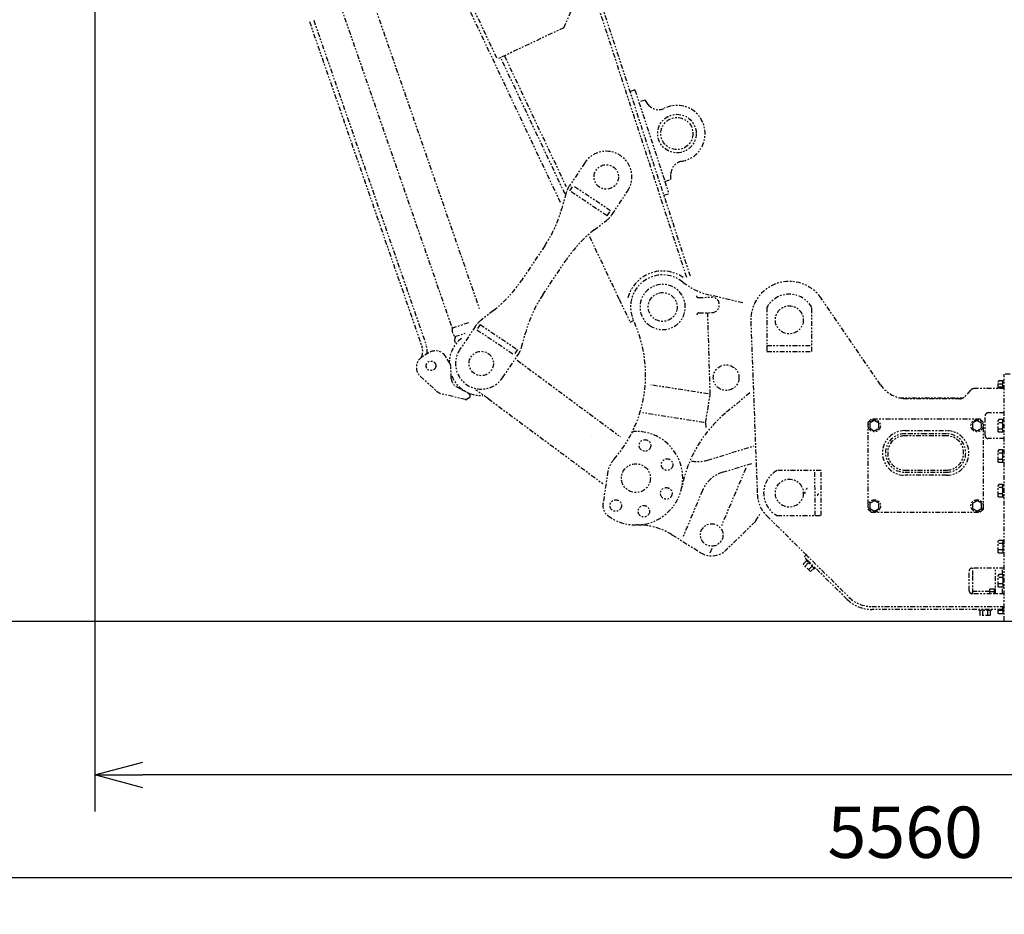
# Model space of a CAD drawing. Extents: x -241 to 226, y -138 to 180.
# Drawn here: x -26 to 35, y -138 to -83 of the extents above; entities that cross this region are included whole.
import ezdxf

# ---------------------------------------------------------------- set-up
doc = ezdxf.new("R2010")
doc.units = 0
doc.linetypes.add('PHANTOM', pattern=[15, 7.5, -1.5, 1.5, -1.5, 1.5, -1.5])
doc.layers.get('0').update_dxf_attribs({"linetype": 'CONTINUOUS'})
doc.layers.get('DEFPOINTS').update_dxf_attribs({"linetype": 'CONTINUOUS'})
doc.styles.get("Standard").update_dxf_attribs({"font": 'ROMANS', "bigfont": 'EXTFONT'})
doc.dimstyles.new('ISO-25', dxfattribs={"dimtxt": 2.5, "dimasz": 2.5, "dimexe": 1.25, "dimexo": 0.625, "dimtad": 1, "dimtxsty": 'STANDARD', "dimcen": 2.5, "dimazin": 3, "dimtfac": 1, "dimtmove": 0, "dimatfit": 3})

# ---------------------------------------------------------------- blocks, each defined once
blk = doc.blocks.new('DTL0005')
at = {"color": 41, "linetype": 'PHANTOM'}
for p, q in [((-3120.3, 535.7), (-3578.5, 1938.8)), ((-3114.5, 537.3), (-3571.2, 1935.9)), ((-3317, 652.3), (-3799.3, 1674.5)), ((-3309.9, 665.5), (-3410.3, 878.3)), ((-3404.5, 881.1), (-3308.3, 677.3)), ((-3201, 827.8), (-3208.6, 825.4)), ((-3201, 827.8), (-3194.8, 808.8)), ((-3185.3, 811.9), (-3194.8, 808.8)), ((-3194.8, 808.8), (-3154.4, 685.3)), ((-3180.3, 805.2), (-3185.3, 811.9)), ((-3144.9, 688.4), (-3144.9, 696.7)), ((-3154.4, 685.3), (-3144.9, 688.4)), ((-3154.4, 685.3), (-3148.2, 666.2)), ((-3155.8, 663.8), (-3148.2, 666.2)), ((-3225.5, 501.8), (-3208.5, 465.6)), ((-3208.4, 465.6), (-3203, 468.2))]:
    blk.add_line(p, q, dxfattribs=at)
at = {"color": 140, "linetype": 'PHANTOM'}
for p, q in [((-3496.8, 1047.6), (-3415.7, 875.8)), ((-3311.7, 924.8), (-3293.8, 966.2)), ((-3311.7, 924.8), (-3415.7, 875.8))]:
    blk.add_line(p, q, dxfattribs=at)
at = {"color": 213, "linetype": 'PHANTOM'}
for p, q in [((-3612.7, 975.5), (-3443.6, 486.9)), ((-3660, 959.2), (-3486, 456.5)), ((-3701.7, 936.6), (-3526.5, 430.4)), ((-3708.3, 934.4), (-3533.1, 428.1)), ((-3486, 456.5), (-3458.1, 466.1)), ((-3481.5, 443.3), (-3465.6, 448.8)), ((-3482.5, 438.7), (-3481, 434.3)), ((-3481.5, 443.3), (-3481.1, 442.3)), ((-3522.2, 418.2), (-3532.7, 411.6)), ((-3489.5, 401.7), (-3496, 412.1)), ((-3487.3, 378.1), (-3488, 396.7)), ((-3535.4, 381.4), (-3510.1, 358.4)), ((-3464.9, 345.1), (-3501.3, 353.8)), ((-3479.4, 365.3), (-3460.5, 355.3)), ((-3460.5, 355.3), (-3457.9, 351.1)), ((-3458.5, 348.3), (-3463.3, 345.3))]:
    blk.add_line(p, q, dxfattribs=at)
at = {"color": 4, "linetype": 'PHANTOM'}
for p, q in [((-3279, 714.4), (-3303.2, 678.3)), ((-3302.4, 670.5), (-3297.1, 678.4)), ((-3238.9, 639.5), (-3297.1, 678.4)), ((-3308.5, 666.6), (-3315, 643.2)), ((-3244.2, 631.6), (-3302.4, 670.5)), ((-3236.7, 633.8), (-3212.5, 669.9)), ((-3244.2, 631.6), (-3238.9, 639.5)), ((-3264.7, 609.5), (-3245.4, 624.4)), ((-3341.6, 585), (-3377.8, 530.9)), ((-3344.6, 508.6), (-3308.4, 562.7)), ((-3421.5, 484), (-3440.8, 469.1)), ((-3442, 462), (-3447.3, 454.1)), ((-3442, 462), (-3383.8, 423)), ((-3449.5, 459.8), (-3473.7, 423.6)), ((-3447.3, 454.1), (-3389.1, 415.1)), ((-3377.7, 426.9), (-3371.3, 450.3)), ((-3407.2, 379.1), (-3383, 415.3)), ((-3383.8, 423), (-3389.1, 415.1))]:
    blk.add_line(p, q, dxfattribs=at)
at = {"color": 0, "linetype": 'PHANTOM'}
for p, q in [((-3225.5, 501.8), (-3273.1, 602.6)), ((-3384.6, 406.6), (-3223.7, 287.3)), ((-3429.8, 346.7), (-3251.1, 214.2)), ((-3269.3, 288.1), (-3269.3, 288.1))]:
    blk.add_line(p, q, dxfattribs=at)
at = {"color": 202, "linetype": 'PHANTOM'}
for p, q in [((-3033, 495.8), (-3086.5, 508.7)), ((-3102.2, 504.2), (-3081.8, 504.8)), ((-3101.5, 480.2), (-3081, 480.8)), ((-3083.7, 353.5), (-3087.5, 480.5)), ((-3086.8, 354), (-3175.9, 367.9)), ((-3090.8, 309.1), (-3083.7, 353.5)), ((-3021.8, 355.9), (-3059.9, 324.1)), ((-3093.4, 309.5), (-3188.7, 324.4)), ((-3090.8, 309.1), (-3090.6, 299.5)), ((-3243.1, 233.8), (-3250.8, 183))]:
    blk.add_line(p, q, dxfattribs=at)
at = {"color": 141, "linetype": 'PHANTOM'}
for p, q in [((-2818.3, 368.2), (-2910.9, 503.4)), ((-2995.4, 488.8), (-2995.4, 419.9)), ((-2925.4, 419.9), (-2925.4, 488.8)), ((-3020.4, 467.2), (-3010.3, 197.6)), ((-2995.4, 429.4), (-2925.4, 429.5)), ((-2995.4, 419.9), (-2925.4, 419.9)), ((-2616.4, 385), (-2625.4, 385)), ((-2625.3, 0), (-2625.4, 385)), ((-2634.1, 374.3), (-2634.9, 373)), ((-2634.9, 362.5), (-2634.9, 373)), ((-2627.9, 374.3), (-2634.1, 374.3)), ((-2627.9, 369.4), (-2634.1, 369.4)), ((-2627.9, 373.5), (-2627.9, 374.3)), ((-2627.6, 373.7), (-2627.9, 373.7)), ((-2627.9, 373.5), (-2627.9, 370.1)), ((-2627.9, 368), (-2627.9, 370.1)), ((-2625.7, 373.7), (-2625.4, 373.7)), ((-2678.3, 359.3), (-2687.4, 349.7)), ((-2625.4, 362.5), (-2671, 362.5)), ((-2634.1, 364.5), (-2634.9, 363.1)), ((-2627.9, 364.5), (-2634.1, 364.5)), ((-2627.9, 368), (-2627.9, 364.5)), ((-2627.9, 363.7), (-2627.9, 364.5)), ((-2627.6, 363.8), (-2627.9, 363.8)), ((-2627.9, 363.7), (-2627.9, 362.5)), ((-2625.7, 363.8), (-2625.4, 363.8)), ((-2789.5, 348.1), (-2689.3, 348.1)), ((-2694.7, 346.5), (-2777, 346.5)), ((-2625.4, 324.5), (-2650.4, 324.5)), ((-2837.9, 309.5), (-2832.9, 314.5)), ((-2837.9, 309.5), (-2837.8, 174.5)), ((-2827.9, 312.6), (-2834.9, 308.5)), ((-2834.9, 308.5), (-2834.9, 300.4)), ((-2662.9, 314.5), (-2832.9, 314.5)), ((-2820.9, 308.5), (-2827.9, 312.6)), ((-2820.9, 300.4), (-2820.9, 308.5)), ((-2667.9, 312.6), (-2674.9, 308.5)), ((-2674.9, 308.5), (-2674.9, 300.5)), ((-2660.9, 308.5), (-2667.9, 312.6)), ((-2662.9, 314.5), (-2657.9, 309.5)), ((-2660.9, 300.5), (-2660.9, 308.5)), ((-2657.8, 174.5), (-2657.9, 309.5)), ((-2655.4, 289.5), (-2655.4, 319.5)), ((-2634.1, 314), (-2634.9, 312.7)), ((-2634.9, 295.7), (-2634.9, 312.7)), ((-2627.9, 314), (-2634.1, 314)), ((-2627.9, 309.1), (-2634.1, 309.1)), ((-2627.9, 313.2), (-2627.9, 314)), ((-2627.6, 313.4), (-2627.9, 313.4)), ((-2627.9, 313.2), (-2627.9, 309.8)), ((-2627.9, 307.7), (-2627.9, 309.8)), ((-2627.9, 307.7), (-2627.9, 300.9)), ((-2625.7, 313.4), (-2625.4, 313.4)), ((-2834.9, 300.4), (-2827.9, 296.4)), ((-2827.9, 296.4), (-2820.9, 300.4)), ((-2780.4, 296.8), (-2748.1, 296.8)), ((-2748.1, 292), (-2780.4, 292)), ((-2748.1, 292), (-2747.6, 292)), ((-2747.6, 296.8), (-2715.4, 296.8)), ((-2715.4, 292), (-2747.6, 292)), ((-2674.9, 300.5), (-2667.9, 296.4)), ((-2667.9, 296.4), (-2660.9, 300.5)), ((-2634.1, 294.4), (-2634.9, 295.7)), ((-2627.9, 299.3), (-2634.1, 299.3)), ((-2627.9, 294.4), (-2634.1, 294.4)), ((-2627.9, 298.5), (-2627.9, 300.9)), ((-2627.9, 298.5), (-2627.9, 295.2)), ((-2627.9, 294.4), (-2627.9, 295.2)), ((-2627.9, 295), (-2625.4, 295)), ((-2715.4, 288.7), (-2780.4, 288.7)), ((-2625.4, 284.5), (-2650.4, 284.5)), ((-2634.1, 266.7), (-2634.9, 265.4)), ((-2634.9, 248.4), (-2634.9, 265.4)), ((-2627.9, 266.8), (-2634.1, 266.7)), ((-2627.9, 261.8), (-2634.1, 261.8)), ((-2627.9, 266), (-2627.9, 266.8)), ((-2627.6, 266.1), (-2627.9, 266.1)), ((-2627.9, 266), (-2627.9, 262.6)), ((-2627.9, 260.4), (-2627.9, 262.6)), ((-2625.6, 266.1), (-2625.4, 266.1)), ((-2634.1, 247.1), (-2634.9, 248.4)), ((-2627.9, 252), (-2634.1, 252)), ((-2627.9, 247.1), (-2634.1, 247.1)), ((-2627.9, 260.4), (-2627.9, 253.6)), ((-2627.9, 251.3), (-2627.9, 253.6)), ((-2627.9, 251.3), (-2627.9, 247.9)), ((-2627.9, 247.1), (-2627.9, 247.9)), ((-2627.9, 247.7), (-2625.4, 247.7)), ((-2910.8, 234.5), (-2979.7, 234.4)), ((-2920.3, 164.5), (-2920.4, 234.5)), ((-2910.8, 164.5), (-2910.8, 234.5)), ((-2780.4, 235.2), (-2715.4, 235.2)), ((-2780.4, 232), (-2715.4, 232)), ((-2715.4, 227.1), (-2780.4, 227.1)), ((-2634.1, 212.8), (-2634.9, 211.5)), ((-2634.9, 194.5), (-2634.9, 211.5)), ((-2627.9, 212.8), (-2634.1, 212.8)), ((-2627.9, 207.9), (-2634.1, 207.9)), ((-2627.9, 212), (-2627.9, 212.8)), ((-2627.6, 212.2), (-2627.9, 212.2)), ((-2627.9, 212), (-2627.9, 208.6)), ((-2627.9, 206.5), (-2627.9, 208.6)), ((-2627.9, 206.5), (-2627.9, 199.7)), ((-2627.9, 197.3), (-2627.9, 199.7)), ((-2625.6, 212.2), (-2625.4, 212.2)), ((-2827.8, 187.6), (-2834.8, 183.5)), ((-2820.8, 183.5), (-2827.8, 187.6)), ((-2667.8, 187.6), (-2674.8, 183.5)), ((-2660.8, 183.5), (-2667.8, 187.6)), ((-2634.1, 193.2), (-2634.9, 194.5)), ((-2627.9, 198.1), (-2634.1, 198.1)), ((-2627.9, 193.2), (-2634.1, 193.2)), ((-2627.9, 197.3), (-2627.9, 194)), ((-2627.9, 193.2), (-2627.9, 194)), ((-2627.9, 193.8), (-2625.4, 193.8)), ((-2832.8, 169.5), (-2837.8, 174.5)), ((-2834.8, 183.5), (-2834.8, 175.4)), ((-2834.8, 175.4), (-2827.8, 171.4)), ((-2832.8, 169.5), (-2662.8, 169.5)), ((-2827.8, 171.4), (-2820.8, 175.4)), ((-2820.8, 175.4), (-2820.8, 183.5)), ((-2674.8, 183.5), (-2674.8, 175.5)), ((-2674.8, 175.5), (-2667.8, 171.4)), ((-2667.8, 171.4), (-2660.8, 175.5)), ((-2657.8, 174.5), (-2662.8, 169.5)), ((-2660.8, 175.5), (-2660.8, 183.5)), ((-2995.5, 163.9), (-2866.9, 36.9)), ((-2979.7, 164.4), (-2910.8, 164.5)), ((-2634.1, 125.6), (-2634.8, 124.3)), ((-2634.8, 107.3), (-2634.8, 124.3)), ((-2627.8, 125.6), (-2634.1, 125.6)), ((-2627.8, 124.8), (-2627.8, 125.6)), ((-2627.6, 125), (-2627.8, 125)), ((-2627.8, 124.8), (-2627.8, 121.4)), ((-2625.6, 125), (-2625.3, 125)), ((-2627.8, 120.7), (-2634.1, 120.7)), ((-2627.8, 110.8), (-2634.1, 110.8)), ((-2627.8, 119.3), (-2627.8, 121.4)), ((-2627.8, 119.3), (-2627.8, 112.4)), ((-2627.8, 110.1), (-2627.8, 112.4)), ((-2627.8, 110.1), (-2627.8, 106.8)), ((-2933.4, 93.9), (-2938.8, 88.4)), ((-2934.3, 103.4), (-2937.5, 100.2)), ((-2870.1, 33.7), (-2937.5, 100.2)), ((-2933.3, 96.1), (-2934.4, 94.9)), ((-2920.9, 81.6), (-2934.4, 94.9)), ((-2934.3, 103.4), (-2930.8, 99.9)), ((-2634.1, 105.9), (-2634.8, 107.3)), ((-2627.8, 105.9), (-2634.1, 105.9)), ((-2627.8, 105.9), (-2627.8, 106.8)), ((-2627.8, 106.6), (-2625.3, 106.6)), ((-2927.3, 77.1), (-2938.8, 88.4)), ((-2930.5, 91.1), (-2935.9, 85.6)), ((-2924.7, 85.4), (-2930.2, 79.9)), ((-2921.9, 82.6), (-2927.3, 77.1)), ((-2919.7, 82.7), (-2920.9, 81.6)), ((-2680.3, 47.5), (-2680.3, 77.5)), ((-2625.3, 82.5), (-2675.3, 82.5)), ((-2674.3, 71.3), (-2674.3, 82.5)), ((-2639.3, 42.5), (-2639.3, 82.5)), ((-2628.3, 72.5), (-2628.3, 82.5)), ((-2628.3, 72.5), (-2628.3, 82.5)), ((-2674.3, 43), (-2674.3, 71.3)), ((-2634.1, 72.5), (-2634.8, 71.2)), ((-2634.8, 54.2), (-2634.8, 71.2)), ((-2627.8, 72.5), (-2634.1, 72.5)), ((-2627.8, 67.6), (-2634.1, 67.6)), ((-2627.8, 71.7), (-2627.8, 72.5)), ((-2627.5, 71.9), (-2627.8, 71.9)), ((-2627.8, 71.7), (-2627.8, 68.3)), ((-2627.8, 66.2), (-2627.8, 68.3)), ((-2627.8, 66.2), (-2627.8, 59.4)), ((-2625.6, 71.9), (-2625.3, 71.9)), ((-2640.8, 49.7), (-2647.8, 49.7)), ((-2647.8, 42.5), (-2647.8, 49.7)), ((-2640.8, 50.4), (-2639.3, 50.4)), ((-2640.8, 42.5), (-2640.8, 50.4)), ((-2634.1, 52.9), (-2634.8, 54.2)), ((-2627.8, 57.8), (-2634.1, 57.8)), ((-2627.8, 52.9), (-2634.1, 52.9)), ((-2628.3, 42.5), (-2628.3, 52.9)), ((-2628.3, 42.5), (-2628.3, 52.9)), ((-2627.8, 57), (-2627.8, 59.4)), ((-2627.8, 57), (-2627.8, 53.7)), ((-2627.8, 52.9), (-2627.8, 53.7)), ((-2627.8, 53.5), (-2625.3, 53.5)), ((-2674.3, 43), (-2677.5, 43)), ((-2625.3, 42.5), (-2675.3, 42.5)), ((-2647.8, 46), (-2674.3, 46)), ((-2640.8, 45.7), (-2647.8, 45.7)), ((-2831.8, 22.5), (-2625.3, 22.5)), ((-2628.3, 18), (-2831.8, 18)), ((-2664.8, 18), (-2664.8, 16.4)), ((-2645.8, 16.4), (-2664.8, 16.4)), ((-2663.4, 16.4), (-2663.4, 8.7)), ((-2659.4, 16.4), (-2659.4, 8.7)), ((-2651.3, 16.4), (-2651.3, 8.7)), ((-2647.2, 16.4), (-2647.2, 8.7)), ((-2645.8, 18), (-2645.8, 16.4)), ((-2634.8, 12.7), (-2634.8, 18)), ((-2627.8, 16.2), (-2634.1, 16.2)), ((-2628.3, 22.5), (-2628.3, 18)), ((-2627.8, 18.6), (-2628.3, 18.6)), ((-2627.8, 22.5), (-2627.8, 19.5)), ((-2627.8, 18.6), (-2627.8, 19.5)), ((-2627.8, 19.3), (-2625.3, 19.3)), ((-2627.8, 18.6), (-2627.8, 17.8)), ((-2627.8, 15.5), (-2627.8, 17.8)), ((-2627.8, 15.5), (-2627.8, 12.2)), ((-2647.2, 8.7), (-2663.4, 8.7)), ((-2634.1, 11.3), (-2634.8, 12.7)), ((-2627.8, 11.3), (-2634.1, 11.3)), ((-2627.8, 11.3), (-2627.8, 12.2)), ((-2627.8, 12), (-2625.3, 12))]:
    blk.add_line(p, q, dxfattribs=at)
at = {"color": 1, "linetype": 'PHANTOM'}
blk.add_line((-3471.9, 434.1), (-3471.9, 434.2), dxfattribs=at)
at = {"color": 60, "linetype": 'PHANTOM'}
for p, q in [((-3088, 250.7), (-3015, 273.1)), ((-3064.4, 231.8), (-3017.5, 246.2)), ((-3028.3, 238.1), (-3066.7, 147.2)), ((-3095.8, 203.4), (-3126.1, 131.6)), ((-3012.5, 156), (-3004.7, 169.2)), ((-3013.3, 155), (-3058.8, 110.8)), ((-3143.3, 134.5), (-3098.6, 106.6)), ((-3081.2, 112.8), (-3084.7, 104.4))]:
    blk.add_line(p, q, dxfattribs=at)
at = {"color": 41, "linetype": 'PHANTOM'}
for radius in [30, 25]:
    blk.add_circle((-3135.6, 759.8), radius, dxfattribs=at)
at = {"color": 0, "linetype": 'PHANTOM'}
for centre in [(-3245.7, 692.2), (-3440.5, 401.4)]:
    blk.add_circle(centre, 19, dxfattribs=at)
at = {"color": 202, "linetype": 'PHANTOM'}
for centre, radius in [((-3157.8, 489.5), 22.5), ((-3157.8, 489.5), 22.5), ((-3058.9, 379.3), 20), ((-3185.4, 273.7), 9), ((-3150.9, 243.8), 9), ((-3152.1, 199), 9), ((-3231, 180), 9), ((-3187.1, 171.1), 9)]:
    blk.add_circle(centre, radius, dxfattribs=at)
at = {"color": 141, "linetype": 'PHANTOM'}
for centre, radius in [((-2960.4, 469.4), 21.8), ((-2827.9, 304.5), 9.5), ((-2667.9, 304.5), 9.5), ((-2960.4, 199.4), 21.8), ((-2827.8, 179.5), 9.5), ((-2667.8, 179.5), 9.5)]:
    blk.add_circle(centre, radius, dxfattribs=at)
at = {"color": 213, "linetype": 'PHANTOM'}
blk.add_circle((-3518.9, 397.8), 7.5, dxfattribs=at)
at = {"color": 60, "linetype": 'PHANTOM'}
for centre, radius in [((-3199.5, 222.7), 22.5), ((-3081.4, 134.1), 17.5)]:
    blk.add_circle(centre, radius, dxfattribs=at)
at = {"color": 41, "linetype": 'PHANTOM'}
for centre, radius, start, end in [((-3164.2, 817), 20, 216.1731, 296.5364), ((-3135.6, 759.8), 44, 279.6329, 116.5364), ((-3124.9, 696.7), 20, 99.6329, 179.9962), ((-3157.8, 489.5), 56, 55.1819, 167.0451)]:
    blk.add_arc(centre, radius, start, end, dxfattribs=at)
at = {"color": 4, "linetype": 'PHANTOM'}
for centre, radius, start, end in [((-3245.7, 692.2), 40, 326.1915, 146.1915), ((-3269.9, 656), 40, 146.1915, 164.6265), ((-3507.8, 696.2), 200, 326.1915, 344.6265), ((-3269.9, 656), 40, 307.7566, 326.1915), ((-3142.2, 451.4), 200, 127.7566, 146.1915), ((-3544, 642.2), 200, 307.7566, 326.1915), ((-3178.4, 397.3), 200, 146.1915, 164.6265), ((-3416.3, 437.5), 40, 127.7566, 146.1915), ((-3440.5, 401.4), 40, 146.1915, 326.1915), ((-3416.3, 437.5), 40, 326.1915, 344.6265)]:
    blk.add_arc(centre, radius, start, end, dxfattribs=at)
at = {"color": 202, "linetype": 'PHANTOM'}
for centre, radius, start, end in [((-3157.8, 489.5), 50, 50.8842, 205.0741), ((-3157.8, 489.5), 35.3, 358.1744, 235.933), ((-3063.2, 605.9), 100, 230.8842, 256.5012), ((-3102.3, 507.2), 3, 181.7087, 271.7087), ((-3081.4, 492.8), 12, 271.7087, 91.7087), ((-3157.8, 489.5), 35.3, 235.933, 358.1744), ((-3101.4, 477.2), 3, 91.7087, 181.7087), ((-3384.3, 383.6), 200, 318.9306, 25.0759), ((-2931.5, 170.7), 200, 129.9217, 169.0381), ((-3199.5, 222.7), 73, 233.5182, 91.7039), ((-3201.5, 290.6), 5, 91.7039, 153.0335), ((-3199.5, 222.7), 45, 138.916, 165.6883), ((-3231, 180), 20, 171.3901, 233.5182)]:
    blk.add_arc(centre, radius, start, end, dxfattribs=at)
at = {"color": 141, "linetype": 'PHANTOM'}
for centre, radius, start, end in [((-2960.4, 469.4), 60, 34.4256, 182.1326), ((-2960.4, 469.4), 40, 28.965, 151.055), ((-2777, 396.5), 50, 214.4256, 270.01), ((-2671, 352.5), 10, 90.01, 136.8576), ((-2619.9, 364.5), 15, 180.0346, 184.8262), ((-2694.7, 356.5), 10, 270.01, 316.8576), ((-2650.4, 319.5), 5, 90.01, 180.01), ((-2780.4, 262), 34.8, 90.01, 270.01), ((-2780.4, 262), 30, 90.01, 270.01), ((-2715.4, 262), 34.8, 270.01, 90.01), ((-2715.4, 262), 30, 270.01, 90.01), ((-2780.4, 262), 26.7, 90.0097, 270.01), ((-2715.4, 262), 26.7, 270.0097, 90.01), ((-2650.4, 289.5), 5, 180.01, 270.01), ((-2625.4, 281.1), 0.5, 89.9898, 269.9898), ((-2960.4, 199.4), 40, 118.965, 241.055), ((-2960.4, 199.4), 50, 182.1326, 225.3542), ((-2675.3, 77.5), 5, 90.01, 180.01), ((-2675.3, 47.5), 5, 180.01, 270.01), ((-2831.8, 72.5), 54.5, 225.3615, 270.01), ((-2831.8, 72.5), 50, 225.3542, 270.01)]:
    blk.add_arc(centre, radius, start, end, dxfattribs=at)
at = {"color": 213, "linetype": 'PHANTOM'}
for centre, radius, start, end in [((-3469.2, 454.9), 16.9, 174.7554, 223.4242), ((-3554.8, 420.6), 30, 351.9389, 19.0898), ((-3440.5, 401.4), 50, 128.3601, 177.2824), ((-3483.9, 441.3), 3, 298.6838, 19.0898), ((-3554.8, 420.6), 23, 334.923, 19.0898), ((-3512.1, 402.1), 19, 31.9898, 121.9898), ((-3522.7, 395.5), 19, 121.9898, 227.7519), ((-3498, 396.4), 10, 2.0081, 31.9899), ((-3472.3, 378.6), 15, 182.0081, 241.9714), ((-3440.5, 401.4), 50, 202.8417, 272.7262), ((-3496.7, 373.2), 20, 227.7519, 256.524), ((-3464.4, 347), 2, 256.5241, 301.9898), ((-3459.6, 350), 2, 301.9898, 31.9907)]:
    blk.add_arc(centre, radius, start, end, dxfattribs=at)
at = {"color": 0, "linetype": 'PHANTOM'}
blk.add_arc((-3608.5, 105.8), 300, 53.4357, 57.8733, dxfattribs=at)
at = {"color": 60, "linetype": 'PHANTOM'}
for centre, radius, start, end in [((-3102.7, 298.5), 50, 257.9116, 287.1033), ((-3049.7, 184), 50, 107.1033, 157.1033), ((-2933.5, 199.8), 3, 153.1414, 198.1414), ((-2931.4, 203.9), 3, 108.1414, 153.1414), ((-2917.9, 198.9), 3, 288.1414, 353.1987), ((-3016.8, 158.6), 5, 314.1683, 329.3798), ((-3196.3, 49.7), 100, 58.0121, 91.0643), ((-3081.4, 134.1), 32.5, 238.0121, 319.9453)]:
    blk.add_arc(centre, radius, start, end, dxfattribs=at)
at = {"color": 141, "linetype": 'PHANTOM'}
for centre, start_param, end_param in [((-2625.7, 364.5), 4.71239, 4.776973), ((-2627.6, 364.5), 4.684253, 4.712388), ((-2625.7, 354.6), 4.71239, 4.776973), ((-2627.6, 354.6), 4.684253, 4.712388), ((-2625.7, 304.2), 4.71239, 4.776973), ((-2627.6, 304.2), 4.684253, 4.712388), ((-2625.6, 256.9), 4.71239, 4.776973), ((-2627.6, 256.9), 4.684253, 4.712388), ((-2625.6, 203), 4.71239, 4.776973), ((-2627.6, 203), 4.684253, 4.712388), ((-2625.6, 115.8), 4.71239, 4.776973), ((-2627.6, 115.8), 4.684253, 4.712388), ((-2625.6, 62.7), 4.71239, 4.776973), ((-2627.5, 62.7), 4.684253, 4.712388)]:
    blk.add_ellipse(centre, major_axis=(-34.3, 0), ratio=0.267949, start_param=start_param, end_param=end_param, dxfattribs=at)
blk = doc.blocks.new('_OPEN30')
at = {"color": 0, "linetype": 'BYBLOCK'}
for p, q in [((-1, 0.267949), (0, 0)), ((0, 0), (-1, -0.267949)), ((0, 0), (-1, 0))]:
    blk.add_line(p, q, dxfattribs=at)
blk = doc.blocks.new('*D17')
at = {"color": 0}
for p, q in [((7.910148, 41.25511), (-51.205249, 41.25511)), ((-48.919249, -117), (-48.919249, 38.25511)), ((-230.162926, -120), (-46.633249, -120))]:
    blk.add_line(p, q, dxfattribs=at)
at = {"layer": 'DEFPOINTS', "color": 0}
for p in [(-48.920249, 41.25511), (7.910148, 41.25511), (-230.162926, -120)]:
    blk.add_point(p, dxfattribs=at)
at = {"color": 0, "xscale": 3, "yscale": 3, "zscale": 3}
for p, rotation in [((-48.919249, 41.25511), 90), ((-48.919249, -120), 270)]:
    blk.add_blockref('_OPEN30', p, dxfattribs=dict(at, rotation=rotation))
at = {"color": 0, "insert": (-51.333649, -39.371445), "char_height": 3.2, "attachment_point": 5, "rotation": 90}
blk.add_mtext('4030', dxfattribs=at)
blk = doc.blocks.new('*D18')
at = {"color": 0}
for p, q in [((-3.55495, 26.096565), (-44.804249, 26.096565)), ((-42.518249, 23.096565), (-42.518249, -117)), ((-230.162926, -120), (-40.232249, -120))]:
    blk.add_line(p, q, dxfattribs=at)
at = {"layer": 'DEFPOINTS', "color": 0}
for p in [(-3.55495, 26.096565), (-230.162926, -120), (-42.520249, -120)]:
    blk.add_point(p, dxfattribs=at)
at = {"color": 0, "xscale": 3, "yscale": 3, "zscale": 3}
for p, rotation in [((-42.518249, 26.096565), 90), ((-42.518249, -120), 270)]:
    blk.add_blockref('_OPEN30', p, dxfattribs=dict(at, rotation=rotation))
at = {"color": 0, "insert": (-44.932649, -46.950717), "char_height": 3.2, "attachment_point": 5, "rotation": 90}
blk.add_mtext('3650', dxfattribs=at)
blk = doc.blocks.new('*D19')
at = {"color": 0}
for p, q in [((33.031464, -79.553414), (-32.004249, -79.553414)), ((-29.718249, -82.553414), (-29.718249, -117)), ((-230.162926, -120), (-27.432249, -120))]:
    blk.add_line(p, q, dxfattribs=at)
at = {"layer": 'DEFPOINTS', "color": 0}
for p in [(33.031464, -79.553414), (-230.162926, -120), (-29.720249, -120)]:
    blk.add_point(p, dxfattribs=at)
at = {"color": 0, "xscale": 3, "yscale": 3, "zscale": 3}
for p, rotation in [((-29.718249, -79.553414), 90), ((-29.718249, -120), 270)]:
    blk.add_blockref('_OPEN30', p, dxfattribs=dict(at, rotation=rotation))
at = {"color": 0, "insert": (-32.132649, -99.775707), "char_height": 3.2, "attachment_point": 5, "rotation": 90}
blk.add_mtext('1010', dxfattribs=at)
blk = doc.blocks.new('*D20')
at = {"color": 0}
for p, q in [((42.223991, -14.542899), (-38.405249, -14.542899)), ((-36.119249, -117), (-36.119249, -17.542899)), ((-230.162926, -120), (-33.833249, -120))]:
    blk.add_line(p, q, dxfattribs=at)
at = {"layer": 'DEFPOINTS', "color": 0}
for p in [(-36.120249, -14.542899), (42.223991, -14.542899), (-230.162926, -120)]:
    blk.add_point(p, dxfattribs=at)
at = {"color": 0, "xscale": 3, "yscale": 3, "zscale": 3}
for p, rotation in [((-36.119249, -14.542899), 90), ((-36.119249, -120), 270)]:
    blk.add_blockref('_OPEN30', p, dxfattribs=dict(at, rotation=rotation))
at = {"color": 0, "insert": (-38.533649, -67.27045), "char_height": 3.2, "attachment_point": 5, "rotation": 90}
blk.add_mtext('2640', dxfattribs=at)
blk = doc.blocks.new('*D21')
at = {"color": 0}
for p, q in [((-21.720249, -29.877197), (-21.720249, -131.885)), ((193.360057, -109.140959), (193.360057, -131.885)), ((190.360057, -129.599), (-18.720249, -129.599))]:
    blk.add_line(p, q, dxfattribs=at)
at = {"layer": 'DEFPOINTS', "color": 0}
for p in [(-21.720249, -29.877197), (193.360057, -109.140959), (-21.720249, -129.6)]:
    blk.add_point(p, dxfattribs=at)
at = {"color": 0, "xscale": 3, "yscale": 3, "zscale": 3, "rotation": 180}
blk.add_blockref('_OPEN30', (-21.720249, -129.599), dxfattribs=at)
at = {"color": 0, "xscale": 3, "yscale": 3, "zscale": 3}
blk.add_blockref('_OPEN30', (193.360057, -129.599), dxfattribs=at)
at = {"color": 0, "insert": (85.821904, -126.343206), "char_height": 3.2, "attachment_point": 5}
blk.add_mtext('5380(輸送姿勢)', dxfattribs=at)
blk = doc.blocks.new('*D24')
at = {"color": 0}
for p, q in [((-82.384669, -105.052659), (-82.384669, -138.285)), ((140, -120), (140, -138.285)), ((-79.384669, -135.999), (137, -135.999))]:
    blk.add_line(p, q, dxfattribs=at)
at = {"layer": 'DEFPOINTS', "color": 0}
for p in [(-82.384669, -105.052659), (140, -120), (140, -136)]:
    blk.add_point(p, dxfattribs=at)
at = {"color": 0, "xscale": 3, "yscale": 3, "zscale": 3}
for p, rotation in [((-82.384669, -135.999), 180), ((140, -135.999), 360)]:
    blk.add_blockref('_OPEN30', p, dxfattribs=dict(at, rotation=rotation))
at = {"color": 0, "insert": (28.808666, -133.5846), "char_height": 3.2, "attachment_point": 5}
blk.add_mtext('5560', dxfattribs=at)

msp = doc.modelspace()

# ---------------------------------------------------------------- linework, layer by layer
at = {"color": 7, "linetype": 'CONTINUOUS'}
msp.add_line((-230.163, -120), (220.363, -120), dxfattribs=at)

# ---------------------------------------------------------------- block references
at = {"color": 40, "xscale": 0.04, "yscale": 0.04, "zscale": 0.04}
msp.add_blockref('DTL0005', (140, -120), dxfattribs=at)

# ---------------------------------------------------------------- dimensions: what is measured, and where the dimension line sits
at = {"color": 7}
for base, p1, p2, angle, text, picture, middle in [((-48.919, 41.255), (-230.163, -120), (7.91, 41.255), 270, '4030', '*D17', (-48.919, -39.371)), ((-42.518, -120), (-3.555, 26.097), (-230.163, -120), 90, '3650', '*D18', (-42.518, -46.951)), ((-36.119, -14.543), (-230.163, -120), (42.224, -14.543), 270, '2640', '*D20', (-36.119, -67.27)), ((-29.718, -120), (33.031, -79.553), (-230.163, -120), 90, '1010', '*D19', (-29.718, -99.776)), ((140, -135.999), (-82.385, -105.053), (140, -120), 180, '5560', '*D24', (28.809, -135.999))]:
    dim = msp.add_linear_dim(base=base, p1=p1, p2=p2, angle=angle, text=text, dimstyle='ISO-25', override={"dimtxt": 3.2, "dimasz": 3, "dimexe": 2.286, "dimexo": 0, "dimgap": 0.8, "dimtad": 1, "dimtih": 0, "dimtoh": 0, "dimdec": 0, "dimdsep": 46, "dimblk1": 'OPEN30', "dimblk2": 'OPEN30', "dimsah": 1, "dimse1": 0, "dimse2": 0, "dimtmove": 0}, dxfattribs=at)
    dim.commit()
    dim.dimension.update_dxf_attribs({"geometry": picture, "text_midpoint": middle, "dimtype": 160})
dim = msp.add_linear_dim(base=(-21.72, -129.599), p1=(193.36, -109.141), p2=(-21.72, -29.877), text='5380(輸送姿勢)', dimstyle='ISO-25', override={"dimtxt": 3.2, "dimasz": 3, "dimexe": 2.286, "dimexo": 0, "dimgap": 0.8, "dimtad": 1, "dimtih": 0, "dimtoh": 0, "dimdec": 0, "dimdsep": 46, "dimblk1": 'OPEN30', "dimblk2": 'OPEN30', "dimsah": 1, "dimse1": 0, "dimse2": 0, "dimtmove": 0}, dxfattribs=at)
dim.commit()
dim.dimension.update_dxf_attribs({"geometry": '*D21', "text_midpoint": (85.822, -129.599), "dimtype": 160})

doc.saveas('drawing.dxf')
